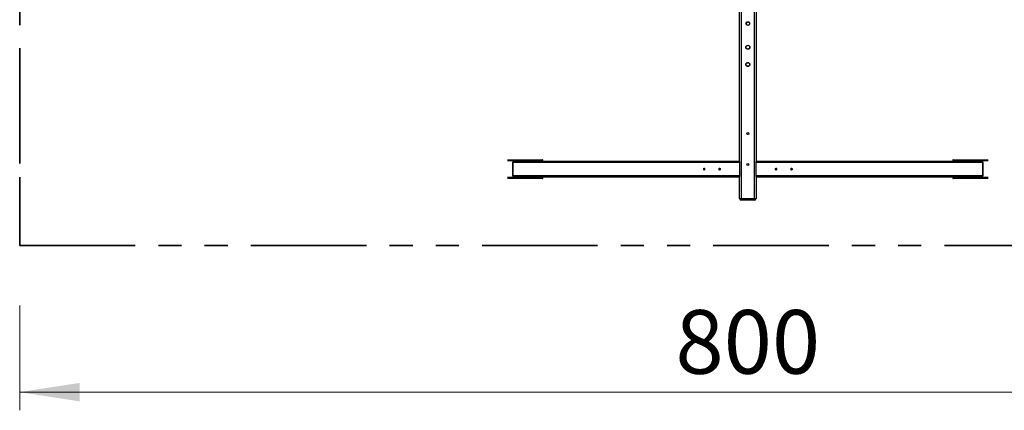
# Model space of a CAD drawing. Units: millimetres. Extents: x 1.3 to 52.4, y 2.8 to 40.5.
# Drawn here: x 1.5 to 6.9, y 10.7 to 12.9 of the extents above; entities that cross this region are included whole.
import ezdxf

# ---------------------------------------------------------------- set-up
doc = ezdxf.new("R2010")
doc.units = ezdxf.units.MM
doc.linetypes.add('PHANTOM', pattern=[1.27, 0.635, -0.127, 0.127, -0.127, 0.127, -0.127])
doc.styles.add('SLDTEXTSTYLE0', font='TXT', dxfattribs={"width": 0.75})
doc.dimstyles.new('SLDDIMSTYLE0', dxfattribs={"dimtxt": 0.35, "dimasz": 0.3302, "dimexe": 0, "dimexo": 0.0625, "dimgap": 0.0875, "dimtad": 1, "dimlfac": 100, "dimrnd": 1e-09, "dimzin": 12, "dimdsep": 46, "dimtxsty": 'SLDTEXTSTYLE0', "dimsah": 1, "dimcen": 0.09, "dimadec": 0, "dimazin": 3, "dimtfac": 1, "dimtofl": 0, "dimtmove": 0, "dimatfit": 3, "dimfxl": 1, "dimfrac": 2, "dimtolj": 1, "dimtzin": 12, "dimarcsym": 0})

# ---------------------------------------------------------------- blocks, each defined once
blk = doc.blocks.new('_D_9')
at = {"color": 161, "linetype": 'Continuous', "lineweight": 18, "transparency": 16777216}
for p, q in [((9.5408, 11.37), (9.5408, 10.7444)), ((1.5408, 11.32), (1.5408, 10.7444)), ((1.5408, 10.8444), (9.5408, 10.8444))]:
    blk.add_line(p, q, dxfattribs=at)
for points in [[(1.5408, 10.8444), (1.871, 10.7936), (1.871, 10.8952)], [(9.5408, 10.8444), (9.2106, 10.8952), (9.2106, 10.7936)]]:
    blk.add_solid(points, dxfattribs=at)
at = {"color": 161, "linetype": 'Continuous', "lineweight": 18, "transparency": 16777216, "insert": (5.1431, 11.2956), "char_height": 0.35, "attachment_point": 1, "style": 'SLDTEXTSTYLE0'}
blk.add_mtext('800', dxfattribs=at)

msp = doc.modelspace()

# ---------------------------------------------------------------- linework, layer by layer
at = {"color": 7, "linetype": 'Continuous', "lineweight": 25}
for p, q in [((5.50377, 15.39226), (5.50377, 11.90826)), ((5.57777, 11.90826), (5.57777, 15.39226)), ((5.49577, 12.11155), (5.49577, 15.18897)), ((5.58577, 15.18897), (5.58577, 12.11155)), ((4.22219, 12.12126), (4.37059, 12.12126)), ((4.25738, 12.11626), (4.22219, 12.11626)), ((4.26022, 12.11726), (4.36972, 12.11726)), ((4.37059, 12.11626), (4.26109, 12.11626)), ((4.38338, 12.12026), (4.36972, 12.12026)), ((4.36972, 12.11726), (4.36972, 12.12026)), ((4.36972, 12.11726), (4.38338, 12.11726)), ((4.37059, 12.12126), (4.38288, 12.12126)), ((4.38288, 12.11626), (4.37059, 12.11626)), ((4.38288, 12.12126), (4.40886, 12.12126)), ((4.40886, 12.11626), (4.38288, 12.11626)), ((4.38338, 12.12026), (4.38338, 12.11726)), ((4.40936, 12.12026), (4.38338, 12.12026)), ((4.38338, 12.11726), (4.40936, 12.11726)), ((4.40886, 12.12126), (4.41336, 12.12126)), ((4.41336, 12.11626), (4.40886, 12.11626)), ((4.40936, 12.11726), (4.40936, 12.12026)), ((4.41436, 12.11726), (4.41436, 12.12026)), ((6.66717, 12.12026), (6.66717, 12.11726)), ((6.66817, 12.12126), (6.67267, 12.12126)), ((6.67267, 12.11626), (6.66817, 12.11626)), ((6.69815, 12.12026), (6.67217, 12.12026)), ((6.67217, 12.12026), (6.67217, 12.11726)), ((6.67217, 12.11726), (6.69815, 12.11726)), ((6.67267, 12.12126), (6.69865, 12.12126)), ((6.69865, 12.11626), (6.67267, 12.11626)), ((6.71181, 12.12026), (6.69815, 12.12026)), ((6.69815, 12.11726), (6.69815, 12.12026)), ((6.69815, 12.11726), (6.71181, 12.11726)), ((6.69865, 12.12126), (6.71095, 12.12126)), ((6.71095, 12.11626), (6.69865, 12.11626)), ((6.71095, 12.12126), (6.85934, 12.12126)), ((6.82045, 12.11626), (6.71095, 12.11626)), ((6.71181, 12.12026), (6.71181, 12.11726)), ((6.71181, 12.11726), (6.82131, 12.11726)), ((6.85934, 12.11626), (6.82415, 12.11626)), ((4.2487, 12.10626), (4.2487, 12.03426)), ((4.24977, 12.10626), (4.24977, 12.03426)), ((5.49577, 12.10626), (4.24977, 12.10626)), ((4.2567, 12.11426), (5.49577, 12.11426)), ((4.25759, 12.11526), (4.25759, 12.11426)), ((4.26059, 12.11526), (4.25922, 12.11526)), ((4.30216, 12.11526), (4.26059, 12.11526)), ((4.30266, 12.11426), (4.30266, 12.11526)), ((5.49577, 12.11155), (5.49577, 12.10626)), ((5.49577, 12.10626), (5.49577, 12.03426)), ((5.58577, 12.11426), (6.82484, 12.11426)), ((5.58577, 12.10626), (5.58577, 12.11155)), ((6.83177, 12.10626), (5.58577, 12.10626)), ((5.58577, 12.03426), (5.58577, 12.10626)), ((6.77888, 12.11526), (6.77888, 12.11426)), ((6.82095, 12.11526), (6.77938, 12.11526)), ((6.82231, 12.11526), (6.82095, 12.11526)), ((6.82395, 12.11426), (6.82395, 12.11526)), ((6.83177, 12.03426), (6.83177, 12.10626)), ((6.83284, 12.03426), (6.83284, 12.10626)), ((4.22213, 12.02426), (4.25738, 12.02426)), ((4.37059, 12.01926), (4.22213, 12.01926)), ((4.24977, 12.03426), (5.49577, 12.03426)), ((5.49577, 12.02626), (4.2567, 12.02626)), ((4.25759, 12.02626), (4.25759, 12.02526)), ((4.25922, 12.02526), (4.26059, 12.02526)), ((4.36972, 12.02326), (4.26022, 12.02326)), ((4.26059, 12.02526), (4.30216, 12.02526)), ((4.26109, 12.02426), (4.37059, 12.02426)), ((4.30266, 12.02526), (4.30266, 12.02626)), ((4.38338, 12.02326), (4.36972, 12.02326)), ((4.36972, 12.02026), (4.36972, 12.02326)), ((4.36972, 12.02026), (4.38338, 12.02026)), ((4.37059, 12.02426), (4.38288, 12.02426)), ((4.38288, 12.01926), (4.37059, 12.01926)), ((4.38288, 12.02426), (4.40886, 12.02426)), ((4.40886, 12.01926), (4.38288, 12.01926)), ((4.38338, 12.02326), (4.38338, 12.02026)), ((4.40936, 12.02326), (4.38338, 12.02326)), ((4.38338, 12.02026), (4.40936, 12.02026)), ((4.40886, 12.02426), (4.41336, 12.02426)), ((4.41336, 12.01926), (4.40886, 12.01926)), ((4.40936, 12.02026), (4.40936, 12.02326)), ((4.41436, 12.02026), (4.41436, 12.02326)), ((5.49577, 12.03426), (5.49577, 12.02897)), ((5.49577, 11.90826), (5.49577, 12.02897)), ((5.58577, 12.03426), (6.83177, 12.03426)), ((5.58577, 12.02897), (5.58577, 12.03426)), ((5.58577, 12.02897), (5.58577, 11.90826)), ((6.82484, 12.02626), (5.58577, 12.02626)), ((6.66717, 12.02326), (6.66717, 12.02026)), ((6.66817, 12.02426), (6.67267, 12.02426)), ((6.67267, 12.01926), (6.66817, 12.01926)), ((6.69815, 12.02326), (6.67217, 12.02326)), ((6.67217, 12.02326), (6.67217, 12.02026)), ((6.67217, 12.02026), (6.69815, 12.02026)), ((6.67267, 12.02426), (6.69865, 12.02426)), ((6.69865, 12.01926), (6.67267, 12.01926)), ((6.71181, 12.02326), (6.69815, 12.02326)), ((6.69815, 12.02026), (6.69815, 12.02326)), ((6.69815, 12.02026), (6.71181, 12.02026)), ((6.69865, 12.02426), (6.71095, 12.02426)), ((6.71095, 12.01926), (6.69865, 12.01926)), ((6.71095, 12.02426), (6.82045, 12.02426)), ((6.8594, 12.01926), (6.71095, 12.01926)), ((6.71181, 12.02326), (6.71181, 12.02026)), ((6.82131, 12.02326), (6.71181, 12.02326)), ((6.77888, 12.02626), (6.77888, 12.02526)), ((6.77938, 12.02526), (6.82095, 12.02526)), ((6.82095, 12.02526), (6.82231, 12.02526)), ((6.82395, 12.02526), (6.82395, 12.02626)), ((6.82415, 12.02426), (6.8594, 12.02426)), ((5.49577, 11.90826), (5.50377, 11.90826)), ((5.50377, 11.90026), (5.50377, 11.90826)), ((5.50377, 11.90826), (5.57777, 11.90826)), ((5.57777, 11.90026), (5.50377, 11.90026)), ((5.57777, 11.90826), (5.57777, 11.90026)), ((5.57777, 11.90826), (5.58577, 11.90826))]:
    msp.add_line(p, q, dxfattribs=at)
at = {"color": 161, "linetype": 'PHANTOM', "lineweight": 35}
for p, q in [((1.54077, 15.27526), (1.54077, 12.02526)), ((1.54077, 12.02526), (1.54077, 11.65026)), ((1.54077, 11.65026), (9.54077, 11.65026))]:
    msp.add_line(p, q, dxfattribs=at)
at = {"color": 8, "linetype": 'Continuous', "lineweight": 25}
for p, q in [((4.36972, 12.12026), (4.22104, 12.12026)), ((4.22104, 12.11726), (4.25672, 12.11726)), ((4.41436, 12.12026), (4.40936, 12.12026)), ((4.40936, 12.11726), (4.41436, 12.11726)), ((6.67217, 12.12026), (6.66717, 12.12026)), ((6.66717, 12.11726), (6.67217, 12.11726)), ((6.8605, 12.12026), (6.71181, 12.12026)), ((6.82481, 12.11726), (6.8605, 12.11726)), ((4.2487, 12.10626), (4.24977, 12.10626)), ((4.25772, 12.11526), (4.25759, 12.11526)), ((4.25772, 12.11526), (4.25772, 12.11426)), ((4.25922, 12.11426), (4.25922, 12.11526)), ((4.26059, 12.11526), (4.26059, 12.11426)), ((4.30216, 12.11426), (4.30216, 12.11526)), ((4.30216, 12.11526), (4.30266, 12.11526)), ((6.77888, 12.11526), (6.77938, 12.11526)), ((6.77938, 12.11526), (6.77938, 12.11426)), ((6.82095, 12.11426), (6.82095, 12.11526)), ((6.82231, 12.11526), (6.82231, 12.11426)), ((6.82381, 12.11426), (6.82381, 12.11526)), ((6.82395, 12.11526), (6.82381, 12.11526)), ((6.83177, 12.10626), (6.83284, 12.10626)), ((4.25672, 12.02326), (4.22098, 12.02326)), ((4.22098, 12.02026), (4.36972, 12.02026)), ((4.24977, 12.03426), (4.2487, 12.03426)), ((4.25759, 12.02526), (4.25772, 12.02526)), ((4.25772, 12.02626), (4.25772, 12.02526)), ((4.25922, 12.02526), (4.25922, 12.02626)), ((4.26059, 12.02626), (4.26059, 12.02526)), ((4.30216, 12.02526), (4.30216, 12.02626)), ((4.30266, 12.02526), (4.30216, 12.02526)), ((4.41436, 12.02326), (4.40936, 12.02326)), ((4.40936, 12.02026), (4.41436, 12.02026)), ((6.67217, 12.02326), (6.66717, 12.02326)), ((6.66717, 12.02026), (6.67217, 12.02026)), ((6.71181, 12.02026), (6.86056, 12.02026)), ((6.77938, 12.02526), (6.77888, 12.02526)), ((6.77938, 12.02626), (6.77938, 12.02526)), ((6.82095, 12.02526), (6.82095, 12.02626)), ((6.82231, 12.02626), (6.82231, 12.02526)), ((6.82381, 12.02526), (6.82381, 12.02626)), ((6.82381, 12.02526), (6.82395, 12.02526)), ((6.86056, 12.02326), (6.82481, 12.02326)), ((6.83284, 12.03426), (6.83177, 12.03426))]:
    msp.add_line(p, q, dxfattribs=at)
at = {"color": 7, "linetype": 'Continuous', "lineweight": 25, "flags": 128}
for points in [[(5.29802, 12.07026), (5.29811, 12.07168), (5.29839, 12.07301), (5.29882, 12.07415), (5.29939, 12.07502), (5.30006, 12.07557), (5.30077, 12.07576), (5.30148, 12.07557), (5.30214, 12.07502), (5.30271, 12.07415), (5.30315, 12.07301), (5.30342, 12.07168), (5.30352, 12.07026), (5.30342, 12.06883), (5.30315, 12.06751), (5.30271, 12.06637), (5.30214, 12.06549), (5.30148, 12.06494), (5.30077, 12.06476), (5.30006, 12.06494), (5.29939, 12.06549), (5.29882, 12.06637), (5.29839, 12.06751), (5.29811, 12.06883), (5.29802, 12.07026)], [(5.38302, 12.07026), (5.38311, 12.07168), (5.38339, 12.07301), (5.38382, 12.07415), (5.38439, 12.07502), (5.38506, 12.07557), (5.38577, 12.07576), (5.38648, 12.07557), (5.38714, 12.07502), (5.38771, 12.07415), (5.38815, 12.07301), (5.38842, 12.07168), (5.38852, 12.07026), (5.38842, 12.06883), (5.38815, 12.06751), (5.38771, 12.06637), (5.38714, 12.06549), (5.38648, 12.06494), (5.38577, 12.06476), (5.38506, 12.06494), (5.38439, 12.06549), (5.38382, 12.06637), (5.38339, 12.06751), (5.38311, 12.06883), (5.38302, 12.07026)], [(5.69852, 12.07026), (5.69842, 12.06883), (5.69815, 12.06751), (5.69771, 12.06637), (5.69714, 12.06549), (5.69648, 12.06494), (5.69577, 12.06476), (5.69506, 12.06494), (5.69439, 12.06549), (5.69382, 12.06637), (5.69339, 12.06751), (5.69311, 12.06883), (5.69302, 12.07026), (5.69311, 12.07168), (5.69339, 12.07301), (5.69382, 12.07415), (5.69439, 12.07502), (5.69506, 12.07557), (5.69577, 12.07576), (5.69648, 12.07557), (5.69714, 12.07502), (5.69771, 12.07415), (5.69815, 12.07301), (5.69842, 12.07168), (5.69852, 12.07026)], [(5.78352, 12.07026), (5.78342, 12.06883), (5.78315, 12.06751), (5.78271, 12.06637), (5.78214, 12.06549), (5.78148, 12.06494), (5.78077, 12.06476), (5.78006, 12.06494), (5.77939, 12.06549), (5.77882, 12.06637), (5.77839, 12.06751), (5.77811, 12.06883), (5.77802, 12.07026), (5.77811, 12.07168), (5.77839, 12.07301), (5.77882, 12.07415), (5.77939, 12.07502), (5.78006, 12.07557), (5.78077, 12.07576), (5.78148, 12.07557), (5.78214, 12.07502), (5.78271, 12.07415), (5.78315, 12.07301), (5.78342, 12.07168), (5.78352, 12.07026)]]:
    msp.add_lwpolyline(points, dxfattribs=at)
at = {"color": 7, "linetype": 'Continuous', "lineweight": 25}
for centre, radius in [((5.54077, 12.87026), 0.01025), ((5.54077, 12.87026), 0.01002), ((5.54077, 12.87026), 0.00922), ((5.54077, 12.87026), 0.00901), ((5.54077, 12.74026), 0.01125), ((5.54077, 12.74026), 0.01102), ((5.54077, 12.74026), 0.01018), ((5.54077, 12.74026), 0.00999), ((5.54077, 12.64526), 0.01125), ((5.54077, 12.64526), 0.01102), ((5.54077, 12.64526), 0.01018), ((5.54077, 12.64526), 0.00999), ((5.54077, 12.26526), 0.0055), ((5.54077, 12.09526), 0.0055)]:
    msp.add_circle(centre, radius, dxfattribs=at)
for centre, radius, start, end in [((4.25597, 12.11563), 0.00179, 347.90524, 65.22486), ((4.26097, 12.11563), 0.00179, 114.77514, 192.09476), ((4.26116, 12.11719), 0.00094, 176.18874, 265.59805), ((4.26146, 12.11544), 0.000895, 114.77514, 192.09476), ((4.30303, 12.11544), 0.000895, 114.77514, 192.09476), ((4.37066, 12.12032), 0.00094, 94.40195, 183.81126), ((4.37066, 12.11719), 0.00094, 176.18874, 265.59805), ((4.38251, 12.12044), 0.000895, 347.90524, 65.22486), ((4.38251, 12.11707), 0.000895, 294.77514, 12.09476), ((4.40849, 12.12044), 0.000895, 347.90524, 65.22486), ((4.40849, 12.11707), 0.000895, 294.77514, 12.09476), ((4.41336, 12.12026), 0.001, 0, 90), ((4.41336, 12.11726), 0.001, 270, 0), ((6.66817, 12.12026), 0.001, 90, 180), ((6.66817, 12.11726), 0.001, 180, 270), ((6.67305, 12.12044), 0.000895, 114.77514, 192.09476), ((6.67305, 12.11707), 0.000895, 167.90524, 245.22486), ((6.69903, 12.12044), 0.000895, 114.77514, 192.09476), ((6.69903, 12.11707), 0.000895, 167.90524, 245.22486), ((6.71087, 12.12032), 0.00094, 356.18874, 85.59805), ((6.71087, 12.11719), 0.00094, 274.40195, 3.81126), ((6.7785, 12.11544), 0.000895, 347.90524, 65.22486), ((6.82037, 12.11719), 0.00094, 274.40195, 3.81126), ((6.82007, 12.11544), 0.000895, 347.90524, 65.22486), ((6.82056, 12.11563), 0.00179, 347.90524, 65.22486), ((6.82556, 12.11563), 0.00179, 114.77514, 192.09476), ((4.2567, 12.10626), 0.008, 90, 180), ((4.25727, 12.10676), 0.00752, 94.40195, 183.81126), ((6.82484, 12.10626), 0.008, 0, 90), ((6.82426, 12.10676), 0.00752, 356.18874, 85.59805), ((4.2567, 12.03426), 0.008, 180, 270), ((4.25727, 12.03376), 0.00752, 176.18874, 265.59805), ((4.25597, 12.02488), 0.00179, 294.77514, 12.09476), ((4.26097, 12.02488), 0.00179, 167.90524, 245.22486), ((4.26116, 12.02332), 0.00094, 94.40195, 183.81126), ((4.26146, 12.02507), 0.000895, 167.90524, 245.22486), ((4.30303, 12.02507), 0.000895, 167.90524, 245.22486), ((4.37066, 12.02332), 0.00094, 94.40195, 183.81126), ((4.37066, 12.02019), 0.00094, 176.18874, 265.59805), ((4.38251, 12.02344), 0.000895, 347.90524, 65.22486), ((4.38251, 12.02007), 0.000895, 294.77514, 12.09476), ((4.40849, 12.02344), 0.000895, 347.90524, 65.22486), ((4.40849, 12.02007), 0.000895, 294.77514, 12.09476), ((4.41336, 12.02326), 0.001, 0, 90), ((4.41336, 12.02026), 0.001, 270, 0), ((6.66817, 12.02326), 0.001, 90, 180), ((6.66817, 12.02026), 0.001, 180, 270), ((6.67305, 12.02344), 0.000895, 114.77514, 192.09476), ((6.67305, 12.02007), 0.000895, 167.90524, 245.22486), ((6.69903, 12.02344), 0.000895, 114.77514, 192.09476), ((6.69903, 12.02007), 0.000895, 167.90524, 245.22486), ((6.71087, 12.02332), 0.00094, 356.18874, 85.59805), ((6.71087, 12.02019), 0.00094, 274.40195, 3.81126), ((6.7785, 12.02507), 0.000895, 294.77514, 12.09476), ((6.82007, 12.02507), 0.000895, 294.77514, 12.09476), ((6.82037, 12.02332), 0.00094, 356.18874, 85.59805), ((6.82056, 12.02488), 0.00179, 294.77514, 12.09476), ((6.82556, 12.02488), 0.00179, 167.90524, 245.22486), ((6.82484, 12.03426), 0.008, 270, 0), ((6.82426, 12.03376), 0.00752, 274.40195, 3.81126), ((5.50377, 11.90826), 0.008, 180, 270), ((5.57777, 11.90826), 0.008, 270, 0)]:
    msp.add_arc(centre, radius, start, end, dxfattribs=at)
at = {"color": 8, "linetype": 'Continuous', "lineweight": 25}
for centre, radius, start, end in [((4.25769, 12.11721), 0.000975, 177.04913, 249.24059), ((6.82382, 12.11722), 0.000995, 291.91621, 2.09339), ((4.25772, 12.02329), 0.000995, 111.91621, 182.09339), ((6.82384, 12.02331), 0.000975, 357.04913, 69.24059)]:
    msp.add_arc(centre, radius, start, end, dxfattribs=at)
at = {"color": 7, "linetype": 'Continuous', "lineweight": 25}
for points, knots in [([(4.25733, 12.11633), (4.25734, 12.11633), (4.25734, 12.11632), (4.25742, 12.11619), (4.25751, 12.11595), (4.25757, 12.11563), (4.25758, 12.11538), (4.25759, 12.11526)], [0, 0, 0, 0, 0.1597528, 0.3446017, 0.5457905, 0.776821, 1, 1, 1, 1]), ([(4.30266, 12.11526), (4.30266, 12.11536), (4.30267, 12.11561), (4.30273, 12.11594), (4.30282, 12.11618), (4.30285, 12.11624), (4.30286, 12.11626)], [0, 0, 0, 0, 0.242526, 0.5887933, 0.8683633, 1, 1, 1, 1]), ([(6.77867, 12.11626), (6.77868, 12.11623), (6.77872, 12.11617), (6.7788, 12.11595), (6.77886, 12.11563), (6.77887, 12.11538), (6.77888, 12.11526)], [0, 0, 0, 0, 0.1455905, 0.4078701, 0.7090529, 1, 1, 1, 1]), ([(6.82395, 12.11526), (6.82395, 12.11536), (6.82396, 12.11561), (6.82402, 12.11595), (6.82411, 12.1162), (6.82419, 12.11633), (6.8242, 12.11633), (6.8242, 12.11633)], [0, 0, 0, 0, 0.1863239, 0.4523485, 0.6671319, 0.8556482, 1, 1, 1, 1]), ([(4.25759, 12.02526), (4.25758, 12.02516), (4.25758, 12.02491), (4.25751, 12.02457), (4.25742, 12.02432), (4.25734, 12.02419), (4.25734, 12.02418), (4.25733, 12.02418)], [0, 0, 0, 0, 0.1863239, 0.4523485, 0.6671319, 0.8556482, 1, 1, 1, 1]), ([(4.30286, 12.02426), (4.30285, 12.02428), (4.30281, 12.02434), (4.30274, 12.02456), (4.30267, 12.02488), (4.30266, 12.02513), (4.30266, 12.02526)], [0, 0, 0, 0, 0.1455905, 0.4078701, 0.7090529, 1, 1, 1, 1]), ([(6.77888, 12.02526), (6.77887, 12.02516), (6.77887, 12.02491), (6.7788, 12.02457), (6.77872, 12.02434), (6.77868, 12.02428), (6.77867, 12.02426)], [0, 0, 0, 0, 0.242526, 0.5887933, 0.8683633, 1, 1, 1, 1]), ([(6.8242, 12.02418), (6.8242, 12.02418), (6.82419, 12.02419), (6.82411, 12.02432), (6.82403, 12.02456), (6.82396, 12.02489), (6.82395, 12.02513), (6.82395, 12.02526)], [0, 0, 0, 0, 0.1597528, 0.3446017, 0.5457905, 0.776821, 1, 1, 1, 1])]:
    msp.add_open_spline(points, degree=3, knots=knots, dxfattribs=at)

# ---------------------------------------------------------------- dimensions: what is measured, and where the dimension line sits
at = {"color": 161, "linetype": 'Continuous', "lineweight": 18}
dim = msp.add_linear_dim(base=(9.54077, 10.8444), p1=(1.54077, 11.65026), p2=(9.54077, 11.65026), dimstyle='SLDDIMSTYLE0', dxfattribs=at)
dim.commit()
dim.dimension.update_dxf_attribs({"geometry": '_D_9', "text_midpoint": (5.53104, 10.8444), "dimtype": 160})

doc.saveas('drawing.dxf')
